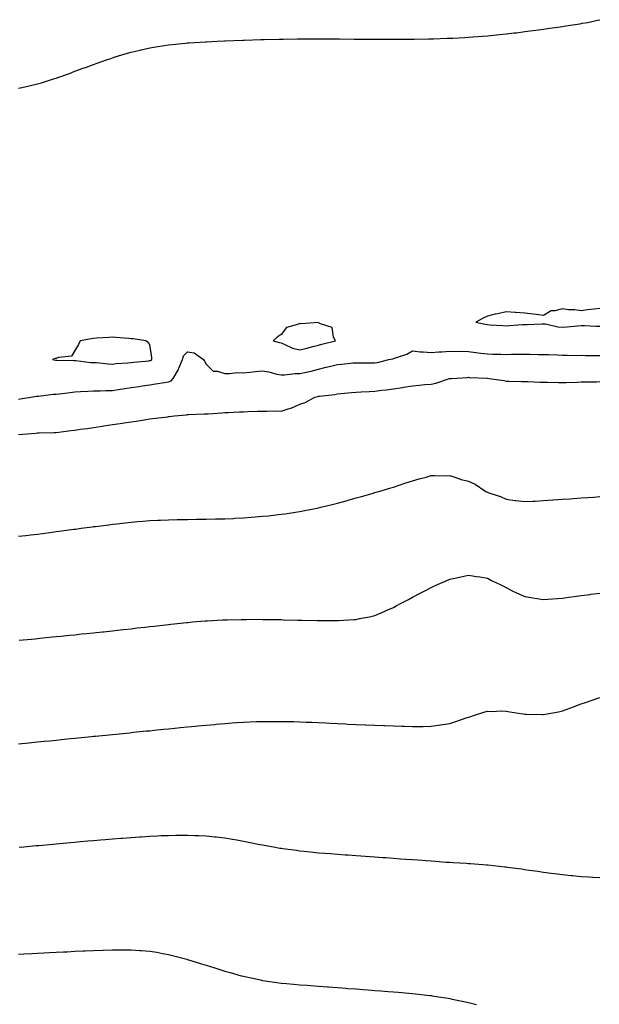
# Model space of a CAD drawing. Units: inches. Extents: x 923603 to 926243, y 7210778 to 7213418.
# Drawn here: x 925279 to 925588, y 7211818 to 7212343 of the extents above; entities that cross this region are included whole.
import ezdxf

# ---------------------------------------------------------------- set-up
doc = ezdxf.new("R2010")
doc.units = ezdxf.units.IN
doc.header["$MEASUREMENT"] = 0
doc.layers.add('Contour_92367210', color=7, linetype='Continuous', true_color=0xe5b936)

msp = doc.modelspace()

# ---------------------------------------------------------------- linework, layer by layer
at = {"layer": 'Contour_92367210'}
for points in [[(925278.05, 7212306.74, 3244), (925282.27, 7212307.7, 3244), (925284.37, 7212308.25, 3244), (925288.05, 7212309.11, 3244), (925290.26, 7212309.71, 3244), (925297.13, 7212311.92, 3244), (925297.83, 7212312.13, 3244), (925298.05, 7212312.21, 3244), (925298.52, 7212312.39, 3244), (925305.24, 7212314.73, 3244), (925308.05, 7212315.83, 3244), (925312.55, 7212317.41, 3244), (925314.18, 7212318.05, 3244), (925318.05, 7212319.5, 3244), (925319.87, 7212320.1, 3244), (925324.96, 7212321.92, 3244), (925327.26, 7212322.7, 3244), (925328.05, 7212323.01, 3244), (925329.63, 7212323.5, 3244), (925334.9, 7212325.06, 3244), (925338.05, 7212326.06, 3244), (925342.83, 7212327.13, 3244), (925343.41, 7212327.27, 3244), (925348.05, 7212328.33, 3244), (925351.17, 7212328.8, 3244), (925355.67, 7212329.54, 3244), (925358.05, 7212329.93, 3244), (925359.87, 7212330.1, 3244), (925367, 7212330.87, 3244), (925368.05, 7212330.96, 3244), (925368.95, 7212331.02, 3244), (925377.74, 7212331.61, 3244), (925378.05, 7212331.63, 3244), (925378.34, 7212331.63, 3244), (925383.88, 7212331.92, 3244), (925387.86, 7212332.1, 3244), (925388.05, 7212332.12, 3244), (925388.24, 7212332.12, 3244), (925397.52, 7212332.45, 3244), (925398.58, 7212332.45, 3244), (925407.2, 7212332.78, 3244), (925408.05, 7212332.78, 3244), (925408.94, 7212332.82, 3244), (925416.97, 7212332.99, 3244), (925418.05, 7212333.03, 3244), (925419.18, 7212333.05, 3244), (925426.84, 7212333.13, 3244), (925428.05, 7212333.15, 3244), (925438.05, 7212333.15, 3244), (925439.29, 7212333.17, 3244), (925446.81, 7212333.17, 3244), (925448.05, 7212333.15, 3244), (925449.28, 7212333.15, 3244), (925456.93, 7212333.03, 3244), (925458.05, 7212333.03, 3244), (925459.15, 7212333.01, 3244), (925467.03, 7212332.94, 3244), (925469.06, 7212332.94, 3244), (925477.07, 7212332.9, 3244), (925487.06, 7212332.9, 3244), (925488.05, 7212332.92, 3244), (925489.07, 7212332.94, 3244), (925496.9, 7212333.07, 3244), (925498.05, 7212333.09, 3244), (925499.27, 7212333.15, 3244), (925506.54, 7212333.42, 3244), (925508.05, 7212333.48, 3244), (925509.71, 7212333.58, 3244), (925516.04, 7212333.93, 3244), (925518.05, 7212334.03, 3244), (925520.34, 7212334.21, 3244), (925525.38, 7212334.6, 3244), (925528.05, 7212334.79, 3244), (925531.25, 7212335.12, 3244), (925534.52, 7212335.46, 3244), (925538.05, 7212335.81, 3244), (925542.44, 7212336.31, 3244), (925543.53, 7212336.43, 3244), (925548.05, 7212336.98, 3244), (925552.39, 7212337.58, 3244), (925553.92, 7212337.78, 3244), (925558.05, 7212338.35, 3244), (925561.17, 7212338.8, 3244), (925565.57, 7212339.44, 3244), (925568.05, 7212339.81, 3244), (925569.88, 7212340.08, 3244), (925577.37, 7212341.24, 3244), (925578.05, 7212341.35, 3244), (925578.54, 7212341.43, 3244), (925581.6, 7212341.92, 3244), (925586.88, 7212343.09, 3244), (925588.05, 7212343.37, 3244)], [(925588.05, 7212189.22, 3244), (925584.95, 7212188.81, 3244), (925581.51, 7212188.46, 3244), (925578.05, 7212187.99, 3244), (925574.71, 7212188.58, 3244), (925571.38, 7212188.58, 3244), (925568.05, 7212189.01, 3244), (925564.05, 7212187.92, 3244), (925562.06, 7212187.9, 3244), (925558.05, 7212185.55, 3244), (925554, 7212185.96, 3244), (925552.41, 7212186.28, 3244), (925548.05, 7212186.69, 3244), (925543.27, 7212187.13, 3244), (925542.87, 7212187.1, 3244), (925538.05, 7212187.43, 3244), (925533.61, 7212186.35, 3244), (925532.24, 7212186.12, 3244), (925528.05, 7212185.2, 3244), (925525.85, 7212184.13, 3244), (925521.86, 7212181.92, 3244), (925526.95, 7212180.81, 3244), (925528.05, 7212180.63, 3244), (925529.41, 7212180.55, 3244), (925536.24, 7212180.1, 3244), (925538.05, 7212180.03, 3244), (925539.82, 7212180.16, 3244), (925546.79, 7212180.65, 3244), (925548.05, 7212180.75, 3244), (925549.22, 7212180.75, 3244), (925557.25, 7212181.12, 3244), (925558.05, 7212181.12, 3244), (925558.98, 7212181, 3244), (925565.59, 7212179.46, 3244), (925568.05, 7212179.19, 3244), (925570.55, 7212179.42, 3244), (925576.11, 7212179.99, 3244), (925578.05, 7212180.18, 3244), (925579.85, 7212180.12, 3244), (925585.97, 7212179.85, 3244), (925588.05, 7212179.79, 3244)], [(925278.05, 7212140.92, 3243), (925278.94, 7212141.04, 3243), (925284.65, 7212141.92, 3243), (925287.56, 7212142.41, 3243), (925288.05, 7212142.45, 3243), (925288.57, 7212142.45, 3243), (925296.47, 7212143.5, 3243), (925298.05, 7212143.5, 3243), (925299.85, 7212143.72, 3243), (925305.57, 7212144.4, 3243), (925308.05, 7212144.69, 3243), (925310.99, 7212144.87, 3243), (925314.92, 7212145.05, 3243), (925318.05, 7212145.22, 3243), (925321.47, 7212145.34, 3243), (925324.6, 7212145.38, 3243), (925328.05, 7212145.49, 3243), (925332.26, 7212146.14, 3243), (925333.63, 7212146.33, 3243), (925338.05, 7212147, 3243), (925342.33, 7212147.64, 3243), (925344.03, 7212147.9, 3243), (925348.05, 7212148.5, 3243), (925351.02, 7212148.95, 3243), (925355.79, 7212149.65, 3243), (925358.05, 7212150.01, 3243), (925359.35, 7212150.61, 3243), (925360.41, 7212151.92, 3243), (925363.28, 7212156.69, 3243), (925363.49, 7212157.37, 3243), (925365.38, 7212161.92, 3243), (925366.06, 7212163.91, 3243), (925368.05, 7212166.18, 3243), (925371.62, 7212165.49, 3243), (925376.62, 7212161.92, 3243), (925377.21, 7212161.08, 3243), (925378.05, 7212159.54, 3243), (925381.88, 7212155.75, 3243), (925384.13, 7212155.85, 3243), (925388.05, 7212154.62, 3243), (925390.61, 7212154.48, 3243), (925394.94, 7212155.03, 3243), (925398.05, 7212154.93, 3243), (925401.41, 7212155.28, 3243), (925404.37, 7212155.59, 3243), (925408.05, 7212156, 3243), (925411.46, 7212155.34, 3243), (925415.71, 7212154.26, 3243), (925418.05, 7212153.76, 3243), (925419.94, 7212153.81, 3243), (925425.52, 7212154.46, 3243), (925428.05, 7212154.52, 3243), (925431.43, 7212155.3, 3243), (925434.09, 7212155.87, 3243), (925438.05, 7212156.86, 3243), (925442.11, 7212157.86, 3243), (925444.61, 7212158.48, 3243), (925448.05, 7212159.32, 3243), (925450.52, 7212159.46, 3243), (925456.33, 7212160.2, 3243), (925458.05, 7212160.3, 3243), (925459.66, 7212160.3, 3243), (925466.31, 7212160.18, 3243), (925468.05, 7212160.2, 3243), (925469.5, 7212160.47, 3243), (925475.57, 7212161.92, 3243), (925477.58, 7212162.39, 3243), (925478.05, 7212162.47, 3243), (925478.99, 7212162.86, 3243), (925485.04, 7212164.93, 3243), (925488.05, 7212166.65, 3243), (925492.22, 7212166.1, 3243), (925493.78, 7212166.18, 3243), (925498.05, 7212165.79, 3243), (925502.2, 7212166.06, 3243), (925503.8, 7212166.18, 3243), (925508.05, 7212166.47, 3243), (925512.49, 7212166.35, 3243), (925513.6, 7212166.37, 3243), (925518.05, 7212166.28, 3243), (925521.95, 7212165.83, 3243), (925524.54, 7212165.42, 3243), (925528.05, 7212164.99, 3243), (925531.05, 7212164.93, 3243), (925535.16, 7212164.81, 3243), (925538.05, 7212164.75, 3243), (925540.95, 7212164.81, 3243), (925545.15, 7212164.83, 3243), (925548.05, 7212164.91, 3243), (925550.96, 7212164.83, 3243), (925555.23, 7212164.73, 3243), (925558.05, 7212164.67, 3243), (925560.73, 7212164.6, 3243), (925565.55, 7212164.42, 3243), (925568.05, 7212164.34, 3243), (925570.53, 7212164.4, 3243), (925575.78, 7212164.19, 3243), (925578.05, 7212164.24, 3243), (925580.34, 7212164.21, 3243), (925585.84, 7212164.13, 3243), (925588.05, 7212164.11, 3243)], [(925278.05, 7212121.92, 3242), (925287.21, 7212122.76, 3242), (925288.05, 7212122.86, 3242), (925289.07, 7212122.94, 3242), (925296.97, 7212122.99, 3242), (925298.05, 7212123.09, 3242), (925299.43, 7212123.31, 3242), (925305.91, 7212124.05, 3242), (925308.05, 7212124.38, 3242), (925310.94, 7212124.81, 3242), (925314.72, 7212125.24, 3242), (925318.05, 7212125.79, 3242), (925322.56, 7212126.43, 3242), (925323.45, 7212126.53, 3242), (925328.05, 7212127.23, 3242), (925332.17, 7212127.8, 3242), (925334.35, 7212128.23, 3242), (925338.05, 7212128.78, 3242), (925340.83, 7212129.13, 3242), (925346.16, 7212130.03, 3242), (925348.05, 7212130.28, 3242), (925349.51, 7212130.46, 3242), (925357.59, 7212131.45, 3242), (925358.05, 7212131.51, 3242), (925358.42, 7212131.55, 3242), (925361.27, 7212131.92, 3242), (925367.51, 7212132.47, 3242), (925368.05, 7212132.58, 3242), (925368.74, 7212132.62, 3242), (925377.01, 7212132.96, 3242), (925378.05, 7212132.99, 3242), (925379.16, 7212133.03, 3242), (925386.4, 7212133.58, 3242), (925388.05, 7212133.64, 3242), (925389.83, 7212133.7, 3242), (925395.91, 7212134.05, 3242), (925398.05, 7212134.13, 3242), (925400.33, 7212134.19, 3242), (925405.55, 7212134.42, 3242), (925408.05, 7212134.5, 3242), (925410.5, 7212134.36, 3242), (925415.35, 7212134.62, 3242), (925418.05, 7212134.5, 3242), (925421.87, 7212135.75, 3242), (925423.81, 7212136.16, 3242), (925428.05, 7212138.09, 3242), (925430.87, 7212139.11, 3242), (925436.04, 7212141.92, 3242), (925437.7, 7212142.27, 3242), (925438.05, 7212142.35, 3242), (925438.59, 7212142.47, 3242), (925446.63, 7212143.35, 3242), (925448.05, 7212143.7, 3242), (925449.91, 7212143.78, 3242), (925455.55, 7212144.42, 3242), (925458.05, 7212144.54, 3242), (925460.82, 7212144.69, 3242), (925464.96, 7212145.01, 3242), (925468.05, 7212145.18, 3242), (925471.76, 7212145.63, 3242), (925474.18, 7212145.79, 3242), (925478.05, 7212146.33, 3242), (925482.86, 7212147.1, 3242), (925483.33, 7212147.19, 3242), (925488.05, 7212148.01, 3242), (925491.64, 7212148.33, 3242), (925494.71, 7212148.58, 3242), (925498.05, 7212148.87, 3242), (925500.65, 7212149.32, 3242), (925507.93, 7212151.8, 3242), (925508.05, 7212151.82, 3242), (925508.15, 7212151.82, 3242), (925508.88, 7212151.92, 3242), (925517.5, 7212152.47, 3242), (925518.05, 7212152.49, 3242), (925518.56, 7212152.43, 3242), (925528.01, 7212151.96, 3242), (925528.08, 7212151.96, 3242), (925528.97, 7212151.92, 3242), (925536.86, 7212150.73, 3242), (925538.05, 7212150.42, 3242), (925539.51, 7212150.47, 3242), (925546.31, 7212150.18, 3242), (925548.05, 7212150.24, 3242), (925549.71, 7212150.26, 3242), (925556.05, 7212149.93, 3242), (925558.05, 7212149.95, 3242), (925560.08, 7212149.89, 3242), (925565.93, 7212149.79, 3242), (925568.05, 7212149.73, 3242), (925570.16, 7212149.81, 3242), (925576.07, 7212149.93, 3242), (925578.05, 7212150.01, 3242), (925579.92, 7212150.05, 3242), (925586.3, 7212150.16, 3242), (925588.05, 7212150.22, 3242)], [(925278.05, 7212067.64, 3241), (925281.86, 7212068.11, 3241), (925284.58, 7212068.44, 3241), (925288.05, 7212068.87, 3241), (925290.76, 7212069.21, 3241), (925296.02, 7212069.89, 3241), (925298.05, 7212070.16, 3241), (925299.61, 7212070.36, 3241), (925307.53, 7212071.41, 3241), (925308.05, 7212071.47, 3241), (925308.45, 7212071.53, 3241), (925311.45, 7212071.92, 3241), (925317.28, 7212072.68, 3241), (925318.05, 7212072.8, 3241), (925319.05, 7212072.92, 3241), (925326.14, 7212073.83, 3241), (925328.05, 7212074.07, 3241), (925330.48, 7212074.34, 3241), (925335.07, 7212074.91, 3241), (925338.05, 7212075.22, 3241), (925341.65, 7212075.51, 3241), (925344.22, 7212075.75, 3241), (925348.05, 7212076.04, 3241), (925352.36, 7212076.22, 3241), (925353.67, 7212076.3, 3241), (925358.05, 7212076.47, 3241), (925362.68, 7212076.55, 3241), (925363.4, 7212076.57, 3241), (925368.05, 7212076.65, 3241), (925372.84, 7212076.71, 3241), (925373.26, 7212076.71, 3241), (925378.05, 7212076.76, 3241), (925383.02, 7212076.9, 3241), (925383.08, 7212076.9, 3241), (925388.05, 7212077.02, 3241), (925392.73, 7212077.23, 3241), (925393.42, 7212077.29, 3241), (925398.05, 7212077.53, 3241), (925402.15, 7212077.82, 3241), (925404.13, 7212078.01, 3241), (925408.05, 7212078.31, 3241), (925411.32, 7212078.66, 3241), (925415.25, 7212079.11, 3241), (925418.05, 7212079.4, 3241), (925420.27, 7212079.69, 3241), (925426.83, 7212080.71, 3241), (925428.05, 7212080.87, 3241), (925428.93, 7212081.04, 3241), (925433.42, 7212081.92, 3241), (925437.28, 7212082.68, 3241), (925438.05, 7212082.86, 3241), (925439.3, 7212083.17, 3241), (925445.34, 7212084.63, 3241), (925448.05, 7212085.32, 3241), (925452.77, 7212086.65, 3241), (925453.21, 7212086.76, 3241), (925458.05, 7212088.11, 3241), (925461, 7212088.97, 3241), (925466.69, 7212090.57, 3241), (925468.05, 7212090.96, 3241), (925468.78, 7212091.2, 3241), (925471.37, 7212091.92, 3241), (925476.52, 7212093.44, 3241), (925478.05, 7212093.89, 3241), (925480.99, 7212094.87, 3241), (925484.04, 7212095.92, 3241), (925488.05, 7212097.17, 3241), (925491.6, 7212098.37, 3241), (925495.37, 7212099.24, 3241), (925498.05, 7212100.01, 3241), (925499.91, 7212100.06, 3241), (925506.13, 7212099.99, 3241), (925508.05, 7212100.05, 3241), (925510.75, 7212099.22, 3241), (925514.09, 7212097.96, 3241), (925518.05, 7212097, 3241), (925521.52, 7212095.4, 3241), (925526.62, 7212091.92, 3241), (925527.52, 7212091.39, 3241), (925528.05, 7212091.16, 3241), (925529.31, 7212090.65, 3241), (925535.11, 7212088.97, 3241), (925538.05, 7212087.39, 3241), (925542.97, 7212086.84, 3241), (925543.16, 7212086.82, 3241), (925548.05, 7212086.24, 3241), (925552.56, 7212086.43, 3241), (925553.5, 7212086.47, 3241), (925558.05, 7212086.67, 3241), (925562.94, 7212087.04, 3241), (925563.18, 7212087.06, 3241), (925568.05, 7212087.41, 3241), (925572.26, 7212087.7, 3241), (925573.96, 7212087.84, 3241), (925578.05, 7212088.13, 3241), (925581.58, 7212088.38, 3241), (925584.74, 7212088.62, 3241), (925588.05, 7212088.85, 3241)], [(925278.26, 7212012.13, 3240), (925286.97, 7212012.99, 3240), (925288.05, 7212013.11, 3240), (925289.37, 7212013.25, 3240), (925296.04, 7212013.93, 3240), (925298.05, 7212014.13, 3240), (925300.51, 7212014.38, 3240), (925305.13, 7212014.83, 3240), (925308.05, 7212015.12, 3240), (925311.63, 7212015.51, 3240), (925314.2, 7212015.77, 3240), (925318.05, 7212016.18, 3240), (925322.81, 7212016.69, 3240), (925323.25, 7212016.72, 3240), (925328.05, 7212017.23, 3240), (925332.28, 7212017.7, 3240), (925334.02, 7212017.9, 3240), (925338.05, 7212018.35, 3240), (925341.26, 7212018.72, 3240), (925345.31, 7212019.19, 3240), (925348.05, 7212019.5, 3240), (925350.24, 7212019.73, 3240), (925356.59, 7212020.46, 3240), (925358.05, 7212020.63, 3240), (925359.22, 7212020.75, 3240), (925367.79, 7212021.67, 3240), (925368.05, 7212021.69, 3240), (925368.26, 7212021.71, 3240), (925370.84, 7212021.92, 3240), (925377.49, 7212022.49, 3240), (925378.05, 7212022.53, 3240), (925378.68, 7212022.55, 3240), (925386.94, 7212023.03, 3240), (925388.05, 7212023.07, 3240), (925389.23, 7212023.09, 3240), (925396.67, 7212023.31, 3240), (925398.05, 7212023.33, 3240), (925399.45, 7212023.33, 3240), (925406.63, 7212023.35, 3240), (925408.05, 7212023.33, 3240), (925409.44, 7212023.31, 3240), (925416.76, 7212023.21, 3240), (925418.05, 7212023.19, 3240), (925419.29, 7212023.15, 3240), (925427, 7212022.97, 3240), (925428.05, 7212022.96, 3240), (925429.06, 7212022.94, 3240), (925437.25, 7212022.72, 3240), (925438.05, 7212022.7, 3240), (925438.84, 7212022.72, 3240), (925447.31, 7212022.66, 3240), (925448.05, 7212022.66, 3240), (925448.87, 7212022.74, 3240), (925456.78, 7212023.19, 3240), (925458.05, 7212023.33, 3240), (925459.86, 7212023.74, 3240), (925465.22, 7212024.75, 3240), (925468.05, 7212025.46, 3240), (925472.66, 7212027.31, 3240), (925474.1, 7212027.97, 3240), (925478.05, 7212029.69, 3240), (925479.49, 7212030.47, 3240), (925482.02, 7212031.92, 3240), (925485.97, 7212033.99, 3240), (925488.05, 7212035.08, 3240), (925492.52, 7212037.45, 3240), (925494.71, 7212038.58, 3240), (925498.05, 7212040.32, 3240), (925499.14, 7212040.83, 3240), (925501.5, 7212041.92, 3240), (925506.05, 7212043.91, 3240), (925508.05, 7212044.77, 3240), (925511.66, 7212045.53, 3240), (925513.93, 7212046.04, 3240), (925518.05, 7212046.86, 3240), (925522.31, 7212046.18, 3240), (925524.02, 7212045.94, 3240), (925528.05, 7212045.32, 3240), (925530.26, 7212044.13, 3240), (925534.84, 7212041.92, 3240), (925536.93, 7212040.81, 3240), (925538.05, 7212040.26, 3240), (925541.37, 7212038.6, 3240), (925543.56, 7212037.43, 3240), (925548.05, 7212035.47, 3240), (925551.16, 7212035.03, 3240), (925555.65, 7212034.32, 3240), (925558.05, 7212033.97, 3240), (925560.25, 7212034.13, 3240), (925565.46, 7212034.52, 3240), (925568.05, 7212034.69, 3240), (925571.25, 7212035.12, 3240), (925574.39, 7212035.59, 3240), (925578.05, 7212036.06, 3240), (925582.8, 7212036.67, 3240), (925583.25, 7212036.72, 3240), (925588.05, 7212037.35, 3240)], [(925278.05, 7211956.88, 3239), (925283.57, 7211957.45, 3239), (925288.05, 7211957.9, 3239), (925291.71, 7211958.25, 3239), (925294.69, 7211958.56, 3239), (925298.05, 7211958.89, 3239), (925300.79, 7211959.17, 3239), (925305.81, 7211959.67, 3239), (925308.05, 7211959.91, 3239), (925309.88, 7211960.1, 3239), (925316.93, 7211960.81, 3239), (925318.05, 7211960.9, 3239), (925318.97, 7211961, 3239), (925328.05, 7211961.92, 3239), (925337.13, 7211962.84, 3239), (925338.05, 7211962.94, 3239), (925339.17, 7211963.03, 3239), (925346.24, 7211963.74, 3239), (925348.05, 7211963.91, 3239), (925350.27, 7211964.13, 3239), (925355.33, 7211964.63, 3239), (925358.05, 7211964.93, 3239), (925361.38, 7211965.26, 3239), (925364.42, 7211965.55, 3239), (925368.05, 7211965.9, 3239), (925372.48, 7211966.35, 3239), (925373.52, 7211966.45, 3239), (925378.05, 7211966.88, 3239), (925382.67, 7211967.29, 3239), (925383.5, 7211967.37, 3239), (925388.05, 7211967.78, 3239), (925391.94, 7211968.03, 3239), (925394.35, 7211968.23, 3239), (925398.05, 7211968.46, 3239), (925401.39, 7211968.58, 3239), (925404.87, 7211968.74, 3239), (925408.05, 7211968.85, 3239), (925411.13, 7211968.83, 3239), (925415.01, 7211968.87, 3239), (925418.05, 7211968.89, 3239), (925421.17, 7211968.8, 3239), (925424.86, 7211968.74, 3239), (925428.05, 7211968.64, 3239), (925431.48, 7211968.48, 3239), (925434.51, 7211968.37, 3239), (925438.05, 7211968.21, 3239), (925441.94, 7211968.03, 3239), (925444.07, 7211967.94, 3239), (925448.05, 7211967.74, 3239), (925452.44, 7211967.53, 3239), (925453.6, 7211967.47, 3239), (925458.05, 7211967.25, 3239), (925462.92, 7211967.06, 3239), (925463.17, 7211967.04, 3239), (925468.05, 7211966.82, 3239), (925472.77, 7211966.65, 3239), (925473.35, 7211966.61, 3239), (925478.05, 7211966.45, 3239), (925482.46, 7211966.33, 3239), (925483.67, 7211966.3, 3239), (925488.05, 7211966.2, 3239), (925492.36, 7211966.22, 3239), (925493.76, 7211966.22, 3239), (925498.05, 7211966.26, 3239), (925502.99, 7211966.98, 3239), (925503.13, 7211967, 3239), (925508.05, 7211967.76, 3239), (925511.21, 7211968.76, 3239), (925516.83, 7211970.69, 3239), (925518.05, 7211971.1, 3239), (925518.68, 7211971.3, 3239), (925520.73, 7211971.92, 3239), (925526.2, 7211973.78, 3239), (925528.05, 7211974.3, 3239), (925530.35, 7211974.22, 3239), (925535.55, 7211974.42, 3239), (925538.05, 7211974.34, 3239), (925540.11, 7211973.97, 3239), (925547.04, 7211972.94, 3239), (925548.05, 7211972.76, 3239), (925548.88, 7211972.76, 3239), (925557.46, 7211972.51, 3239), (925558.05, 7211972.51, 3239), (925558.8, 7211972.66, 3239), (925565.98, 7211973.99, 3239), (925568.05, 7211974.48, 3239), (925572.05, 7211975.92, 3239), (925573.53, 7211976.43, 3239), (925578.05, 7211978.17, 3239), (925580.88, 7211979.09, 3239), (925587.49, 7211981.35, 3239), (925588.05, 7211981.55, 3239)], [(925278.3, 7211901.67, 3238), (925280.83, 7211901.92, 3238), (925287.41, 7211902.56, 3238), (925288.05, 7211902.62, 3238), (925288.83, 7211902.7, 3238), (925296.54, 7211903.42, 3238), (925298.05, 7211903.58, 3238), (925299.88, 7211903.76, 3238), (925305.71, 7211904.26, 3238), (925308.05, 7211904.48, 3238), (925310.86, 7211904.73, 3238), (925314.91, 7211905.06, 3238), (925318.05, 7211905.34, 3238), (925321.76, 7211905.63, 3238), (925324.16, 7211905.81, 3238), (925328.05, 7211906.14, 3238), (925332.6, 7211906.47, 3238), (925333.45, 7211906.53, 3238), (925338.05, 7211906.86, 3238), (925342.77, 7211907.19, 3238), (925343.37, 7211907.23, 3238), (925348.05, 7211907.56, 3238), (925352.21, 7211907.76, 3238), (925354, 7211907.88, 3238), (925358.05, 7211908.05, 3238), (925361.86, 7211908.11, 3238), (925364.3, 7211908.17, 3238), (925368.05, 7211908.21, 3238), (925371.94, 7211908.03, 3238), (925374.1, 7211907.97, 3238), (925378.05, 7211907.8, 3238), (925382.68, 7211907.29, 3238), (925383.36, 7211907.23, 3238), (925388.05, 7211906.69, 3238), (925392.14, 7211906, 3238), (925394.38, 7211905.59, 3238), (925398.05, 7211904.97, 3238), (925400.61, 7211904.48, 3238), (925406.74, 7211903.23, 3238), (925408.05, 7211902.97, 3238), (925408.95, 7211902.82, 3238), (925413.91, 7211901.92, 3238), (925417.41, 7211901.28, 3238), (925418.05, 7211901.16, 3238), (925418.92, 7211901.04, 3238), (925426.18, 7211900.05, 3238), (925428.05, 7211899.79, 3238), (925430.41, 7211899.56, 3238), (925435.2, 7211899.07, 3238), (925438.05, 7211898.8, 3238), (925441.43, 7211898.54, 3238), (925444.44, 7211898.31, 3238), (925448.05, 7211898.03, 3238), (925452.26, 7211897.7, 3238), (925453.73, 7211897.6, 3238), (925458.05, 7211897.29, 3238), (925468.05, 7211896.55, 3238), (925472.37, 7211896.24, 3238), (925473.84, 7211896.14, 3238), (925478.05, 7211895.83, 3238), (925481.69, 7211895.55, 3238), (925484.63, 7211895.34, 3238), (925488.05, 7211895.08, 3238), (925491.01, 7211894.89, 3238), (925495.41, 7211894.56, 3238), (925498.05, 7211894.38, 3238), (925500.37, 7211894.24, 3238), (925506.16, 7211893.81, 3238), (925508.05, 7211893.7, 3238), (925509.74, 7211893.62, 3238), (925516.86, 7211893.11, 3238), (925518.05, 7211893.03, 3238), (925519.11, 7211892.97, 3238), (925527.69, 7211892.27, 3238), (925528.05, 7211892.25, 3238), (925528.36, 7211892.23, 3238), (925531.26, 7211891.92, 3238), (925537.42, 7211891.3, 3238), (925538.05, 7211891.22, 3238), (925538.87, 7211891.1, 3238), (925546.27, 7211890.14, 3238), (925548.05, 7211889.89, 3238), (925550.44, 7211889.52, 3238), (925554.99, 7211888.85, 3238), (925558.05, 7211888.4, 3238), (925562.08, 7211887.9, 3238), (925563.8, 7211887.66, 3238), (925568.05, 7211887.1, 3238), (925572.76, 7211886.63, 3238), (925573.43, 7211886.55, 3238), (925578.05, 7211886.1, 3238), (925582.04, 7211885.9, 3238), (925584.24, 7211885.73, 3238), (925588.05, 7211885.51, 3238)], [(925278.05, 7211844.58, 3237), (925280.86, 7211844.73, 3237), (925285.02, 7211844.95, 3237), (925288.05, 7211845.12, 3237), (925291.42, 7211845.3, 3237), (925294.52, 7211845.46, 3237), (925298.05, 7211845.63, 3237), (925301.97, 7211845.85, 3237), (925304.02, 7211845.94, 3237), (925308.05, 7211846.16, 3237), (925312.5, 7211846.37, 3237), (925313.56, 7211846.41, 3237), (925318.05, 7211846.61, 3237), (925322.91, 7211846.78, 3237), (925323.18, 7211846.78, 3237), (925328.05, 7211846.98, 3237), (925338.05, 7211846.98, 3237), (925342.79, 7211846.67, 3237), (925343.36, 7211846.61, 3237), (925348.05, 7211846.28, 3237), (925351.78, 7211845.65, 3237), (925354.92, 7211845.06, 3237), (925358.05, 7211844.52, 3237), (925360.13, 7211843.99, 3237), (925367.73, 7211841.92, 3237), (925367.98, 7211841.84, 3237), (925368.05, 7211841.82, 3237), (925368.18, 7211841.78, 3237), (925375.62, 7211839.48, 3237), (925378.05, 7211838.72, 3237), (925382.69, 7211837.27, 3237), (925383.24, 7211837.12, 3237), (925388.05, 7211835.59, 3237), (925390.92, 7211834.79, 3237), (925396.82, 7211833.15, 3237), (925398.05, 7211832.8, 3237), (925398.77, 7211832.64, 3237), (925402.12, 7211831.92, 3237), (925406.99, 7211830.87, 3237), (925408.05, 7211830.63, 3237), (925409.54, 7211830.44, 3237), (925415.7, 7211829.56, 3237), (925418.05, 7211829.24, 3237), (925421, 7211828.97, 3237), (925424.74, 7211828.6, 3237), (925428.05, 7211828.31, 3237), (925431.96, 7211828.01, 3237), (925433.99, 7211827.86, 3237), (925438.05, 7211827.55, 3237), (925442.79, 7211827.17, 3237), (925443.28, 7211827.15, 3237), (925448.05, 7211826.8, 3237), (925452.58, 7211826.45, 3237), (925453.6, 7211826.37, 3237), (925458.05, 7211826.04, 3237), (925461.88, 7211825.75, 3237), (925464.4, 7211825.57, 3237), (925468.05, 7211825.3, 3237), (925471.2, 7211825.06, 3237), (925475.21, 7211824.75, 3237), (925478.05, 7211824.54, 3237), (925480.46, 7211824.32, 3237), (925486.12, 7211823.85, 3237), (925488.05, 7211823.68, 3237), (925489.64, 7211823.5, 3237), (925497.34, 7211822.62, 3237), (925498.05, 7211822.55, 3237), (925498.6, 7211822.47, 3237), (925501.96, 7211821.92, 3237), (925507.2, 7211821.06, 3237), (925508.05, 7211820.92, 3237), (925509.33, 7211820.65, 3237), (925515.48, 7211819.36, 3237), (925518.05, 7211818.78, 3237), (925522.19, 7211817.78, 3237)]]:
    msp.add_polyline3d(points, dxfattribs=at)
for points in [[(925438.05, 7212169.69, 3244), (925439.83, 7212170.14, 3244), (925447.06, 7212171.92, 3244), (925446.02, 7212173.95, 3244), (925445.22, 7212179.09, 3244), (925438.98, 7212180.98, 3244), (925438.05, 7212181.57, 3244), (925437.81, 7212181.69, 3244), (925428.9, 7212181.06, 3244), (925428.05, 7212181.26, 3244), (925426.74, 7212180.61, 3244), (925420.93, 7212179.05, 3244), (925418.05, 7212175.42, 3244), (925416.02, 7212173.95, 3244), (925413.75, 7212171.92, 3244), (925417.18, 7212171.04, 3244), (925418.05, 7212170.85, 3244), (925419.75, 7212170.22, 3244), (925424.15, 7212168.01, 3244), (925428.05, 7212167.1, 3244), (925431.85, 7212168.11, 3244), (925435.04, 7212168.91, 3244)], [(925348.05, 7212161.39, 3244), (925348.46, 7212161.51, 3244), (925349.17, 7212161.92, 3244), (925349.16, 7212163.03, 3244), (925348.05, 7212169.95, 3244), (925347.15, 7212171.02, 3244), (925345.99, 7212171.92, 3244), (925339.14, 7212173.01, 3244), (925338.05, 7212173.09, 3244), (925336.8, 7212173.17, 3244), (925329.96, 7212173.83, 3244), (925328.05, 7212173.93, 3244), (925326.17, 7212173.8, 3244), (925319.52, 7212173.38, 3244), (925318.05, 7212173.29, 3244), (925316.92, 7212173.05, 3244), (925310.9, 7212171.92, 3244), (925309.95, 7212170.03, 3244), (925308.05, 7212166.82, 3244), (925306.27, 7212163.7, 3244), (925299.26, 7212163.13, 3244), (925298.05, 7212162.6, 3244), (925297.5, 7212162.47, 3244), (925296.07, 7212161.92, 3244), (925297.76, 7212161.63, 3244), (925298.05, 7212161.57, 3244), (925298.36, 7212161.61, 3244), (925307.53, 7212161.39, 3244), (925308.05, 7212161.45, 3244), (925308.52, 7212161.45, 3244), (925316.53, 7212160.4, 3244), (925318.05, 7212160.38, 3244), (925319.61, 7212160.36, 3244), (925325.75, 7212159.62, 3244), (925328.05, 7212159.58, 3244), (925330.15, 7212159.81, 3244), (925336.27, 7212160.14, 3244), (925338.05, 7212160.34, 3244), (925339.46, 7212160.51, 3244), (925347.44, 7212161.31, 3244)]]:
    msp.add_polyline3d(points, close=True, dxfattribs=at)

doc.saveas('drawing.dxf')
